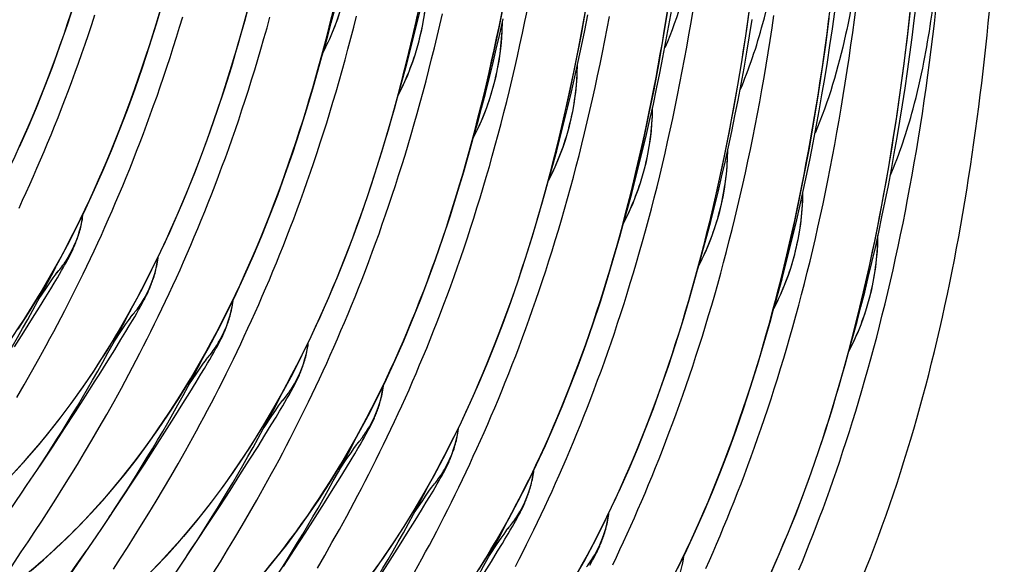
# Model space of a CAD drawing. Units: millimetres. Extents: x 0 to 297, y 0 to 210.
# Drawn here: x 232 to 244, y 86 to 92 of the extents above; entities that cross this region are included whole.
import ezdxf

# ---------------------------------------------------------------- set-up
doc = ezdxf.new("R2010")
doc.units = ezdxf.units.MM
doc.header["$LTSCALE"] = 16.335
doc.layers.get('0').update_dxf_attribs({"linetype": 'CONTINUOUS'})

msp = doc.modelspace()

# ---------------------------------------------------------------- linework, layer by layer
at = {"color": 7, "linetype": 'Continuous'}
for p, q in [((232.874, 88.936), (232.887, 88.959)), ((232.887, 88.959), (232.899, 88.981)), ((232.899, 88.981), (232.911, 89.002)), ((232.911, 89.002), (232.922, 89.023)), ((232.769, 88.828), (232.781, 88.845)), ((232.781, 88.845), (232.79, 88.858)), ((232.791, 88.792), (232.816, 88.835)), ((232.799, 88.869), (232.8, 88.871)), ((232.801, 88.872), (232.801, 88.873)), ((232.816, 88.835), (232.839, 88.875)), ((232.839, 88.875), (232.861, 88.913)), ((232.861, 88.913), (232.874, 88.936)), ((232.665, 88.676), (232.712, 88.745)), ((232.712, 88.745), (232.744, 88.791)), ((232.714, 88.665), (232.754, 88.731)), ((232.754, 88.731), (232.791, 88.792)), ((232.576, 88.544), (232.665, 88.676)), ((232.659, 88.574), (232.714, 88.665)), ((232.586, 88.456), (232.659, 88.574)), ((233.76, 88.492), (233.772, 88.514)), ((233.772, 88.514), (233.783, 88.535)), ((232.507, 88.329), (232.586, 88.456)), ((233.661, 88.382), (233.662, 88.384)), ((233.677, 88.346), (233.701, 88.387)), ((233.701, 88.387), (233.722, 88.424)), ((233.722, 88.424), (233.735, 88.448)), ((233.735, 88.448), (233.748, 88.47)), ((233.748, 88.47), (233.76, 88.492)), ((232.408, 88.17), (232.507, 88.329)), ((233.573, 88.256), (233.605, 88.302)), ((233.605, 88.302), (233.626, 88.332)), ((233.615, 88.242), (233.652, 88.304)), ((233.626, 88.332), (233.638, 88.351)), ((233.638, 88.351), (233.649, 88.365)), ((233.652, 88.304), (233.677, 88.346)), ((233.658, 88.378), (233.66, 88.381)), ((232.301, 88.002), (232.408, 88.17)), ((233.437, 88.055), (233.527, 88.188)), ((233.52, 88.085), (233.575, 88.176)), ((233.527, 88.188), (233.573, 88.256)), ((233.575, 88.176), (233.615, 88.242)), ((233.448, 87.967), (233.52, 88.085)), ((234.633, 88.025), (234.644, 88.046)), ((232.579, 87.864), (232.664, 88.018)), ((233.368, 87.84), (233.448, 87.967)), ((234.562, 87.898), (234.583, 87.935)), ((234.583, 87.935), (234.597, 87.959)), ((234.597, 87.959), (234.609, 87.982)), ((234.609, 87.982), (234.621, 88.003)), ((234.621, 88.003), (234.633, 88.025)), ((232.494, 87.714), (232.579, 87.864)), ((233.269, 87.682), (233.368, 87.84)), ((234.466, 87.813), (234.487, 87.843)), ((234.487, 87.843), (234.5, 87.862)), ((234.5, 87.862), (234.51, 87.876)), ((234.513, 87.815), (234.538, 87.858)), ((234.52, 87.89), (234.521, 87.892)), ((234.523, 87.894), (234.523, 87.895)), ((234.538, 87.858), (234.562, 87.898)), ((232.41, 87.566), (232.494, 87.714)), ((234.388, 87.699), (234.434, 87.767)), ((234.434, 87.767), (234.466, 87.813)), ((234.437, 87.687), (234.477, 87.754)), ((234.477, 87.754), (234.513, 87.815)), ((233.114, 87.438), (233.224, 87.611)), ((233.224, 87.611), (233.269, 87.682)), ((234.299, 87.566), (234.388, 87.699)), ((234.309, 87.478), (234.382, 87.597)), ((234.382, 87.597), (234.437, 87.687)), ((232.326, 87.422), (232.41, 87.566)), ((233.44, 87.376), (233.525, 87.53)), ((235.458, 87.47), (235.471, 87.493)), ((235.471, 87.493), (235.483, 87.515)), ((235.483, 87.515), (235.494, 87.536)), ((235.494, 87.536), (235.505, 87.557)), ((232.997, 87.256), (233.114, 87.438)), ((233.356, 87.225), (233.44, 87.376)), ((234.23, 87.351), (234.309, 87.478)), ((235.348, 87.355), (235.361, 87.373)), ((235.361, 87.373), (235.371, 87.387)), ((235.374, 87.326), (235.4, 87.369)), ((235.381, 87.401), (235.382, 87.403)), ((235.384, 87.405), (235.385, 87.406)), ((235.4, 87.369), (235.423, 87.409)), ((235.423, 87.409), (235.444, 87.446)), ((235.444, 87.446), (235.458, 87.47)), ((232.873, 87.065), (232.997, 87.256)), ((234.13, 87.193), (234.23, 87.351)), ((235.249, 87.21), (235.295, 87.278)), ((235.295, 87.278), (235.327, 87.325)), ((235.298, 87.198), (235.338, 87.265)), ((235.327, 87.325), (235.348, 87.355)), ((235.338, 87.265), (235.374, 87.326)), ((233.271, 87.078), (233.356, 87.225)), ((234.023, 87.024), (234.13, 87.193)), ((235.16, 87.077), (235.249, 87.21)), ((235.243, 87.108), (235.298, 87.198)), ((232.742, 86.866), (232.873, 87.065)), ((233.187, 86.933), (233.271, 87.078)), ((235.17, 86.99), (235.243, 87.108)), ((236.344, 87.026), (236.355, 87.047)), ((236.355, 87.047), (236.367, 87.068)), ((233.103, 86.792), (233.187, 86.933)), ((233.909, 86.846), (234.023, 87.024)), ((235.091, 86.862), (235.17, 86.99)), ((236.245, 86.916), (236.246, 86.917)), ((236.261, 86.88), (236.284, 86.92)), ((236.284, 86.92), (236.306, 86.958)), ((236.306, 86.958), (236.319, 86.981)), ((236.319, 86.981), (236.332, 87.004)), ((236.332, 87.004), (236.344, 87.026)), ((232.604, 86.659), (232.742, 86.866)), ((233.788, 86.659), (233.909, 86.846)), ((234.175, 86.662), (234.259, 86.811)), ((234.991, 86.704), (235.091, 86.862)), ((236.157, 86.789), (236.188, 86.836)), ((236.188, 86.836), (236.209, 86.866)), ((236.199, 86.776), (236.236, 86.837)), ((236.209, 86.866), (236.222, 86.884)), ((236.222, 86.884), (236.232, 86.899)), ((236.236, 86.837), (236.261, 86.88)), ((236.242, 86.912), (236.244, 86.914)), ((233.02, 86.654), (233.103, 86.792)), ((234.884, 86.535), (234.991, 86.704)), ((236.021, 86.589), (236.11, 86.721)), ((236.104, 86.619), (236.159, 86.709)), ((236.11, 86.721), (236.157, 86.789)), ((236.159, 86.709), (236.199, 86.776)), ((232.937, 86.519), (233.02, 86.654)), ((233.66, 86.464), (233.788, 86.659)), ((234.09, 86.516), (234.175, 86.662)), ((236.031, 86.501), (236.104, 86.619)), ((237.217, 86.558), (237.228, 86.579)), ((232.855, 86.387), (232.937, 86.519)), ((233.525, 86.26), (233.66, 86.464)), ((234.006, 86.374), (234.09, 86.516)), ((234.77, 86.358), (234.884, 86.535)), ((235.163, 86.398), (235.247, 86.552)), ((235.952, 86.374), (236.031, 86.501)), ((237.145, 86.431), (237.167, 86.469)), ((237.167, 86.469), (237.18, 86.493)), ((237.18, 86.493), (237.193, 86.515)), ((237.193, 86.515), (237.205, 86.537)), ((237.205, 86.537), (237.217, 86.558)), ((232.773, 86.257), (232.855, 86.387)), ((233.923, 86.234), (234.006, 86.374)), ((234.649, 86.171), (234.77, 86.358)), ((235.078, 86.247), (235.163, 86.398)), ((235.852, 86.215), (235.952, 86.374)), ((237.05, 86.347), (237.07, 86.377)), ((237.07, 86.377), (237.083, 86.395)), ((237.083, 86.395), (237.094, 86.41)), ((237.097, 86.349), (237.122, 86.391)), ((237.103, 86.423), (237.105, 86.426)), ((237.106, 86.427), (237.107, 86.429)), ((237.122, 86.391), (237.145, 86.431)), ((231.595, 85.18), (232.381, 86.327)), ((232.692, 86.131), (232.773, 86.257)), ((234.994, 86.1), (235.078, 86.247)), ((236.971, 86.232), (237.018, 86.301)), ((237.018, 86.301), (237.05, 86.347)), ((237.02, 86.221), (237.06, 86.287)), ((237.06, 86.287), (237.097, 86.349)), ((232.612, 86.007), (232.692, 86.131)), ((233.84, 86.098), (233.923, 86.234)), ((234.521, 85.975), (234.649, 86.171)), ((235.745, 86.047), (235.852, 86.215)), ((236.882, 86.1), (236.971, 86.232)), ((236.892, 86.012), (236.965, 86.13)), ((236.965, 86.13), (237.02, 86.221)), ((233.386, 86.053), (233.404, 86.079)), ((233.757, 85.964), (233.84, 86.098)), ((234.909, 85.956), (234.994, 86.1)), ((235.631, 85.869), (235.745, 86.047)), ((236.024, 85.909), (236.109, 86.063)), ((236.813, 85.885), (236.892, 86.012)), ((238.041, 86.004), (238.054, 86.026)), ((238.054, 86.026), (238.066, 86.048)), ((238.066, 86.048), (238.078, 86.07)), ((238.078, 86.07), (238.089, 86.091)), ((232.533, 85.886), (232.612, 86.007)), ((233.675, 85.833), (233.757, 85.964)), ((234.386, 85.771), (234.521, 85.975)), ((234.826, 85.815), (234.909, 85.956)), ((235.939, 85.759), (236.024, 85.909)), ((237.932, 85.888), (237.944, 85.907)), ((237.944, 85.907), (237.955, 85.921)), ((237.958, 85.86), (237.983, 85.903)), ((237.964, 85.935), (237.966, 85.937)), ((237.967, 85.939), (237.968, 85.94)), ((237.983, 85.903), (238.007, 85.943)), ((238.007, 85.943), (238.028, 85.98)), ((238.028, 85.98), (238.041, 86.004)), ((232.455, 85.768), (232.533, 85.886)), ((232.456, 84.692), (233.242, 85.838)), ((233.594, 85.705), (233.675, 85.833)), ((234.742, 85.677), (234.826, 85.815)), ((235.51, 85.682), (235.631, 85.869)), ((236.714, 85.726), (236.813, 85.885)), ((237.833, 85.744), (237.879, 85.812)), ((237.879, 85.812), (237.911, 85.858)), ((237.892, 85.749), (237.921, 85.798)), ((237.911, 85.858), (237.932, 85.888)), ((237.921, 85.798), (237.958, 85.86)), ((232.377, 85.652), (232.455, 85.768)), ((233.513, 85.58), (233.594, 85.705)), ((234.66, 85.541), (234.742, 85.677)), ((235.382, 85.486), (235.51, 85.682)), ((235.855, 85.611), (235.939, 85.759)), ((236.607, 85.558), (236.714, 85.726)), ((237.743, 85.611), (237.833, 85.744)), ((237.838, 85.66), (237.892, 85.749)), ((232.263, 85.483), (232.377, 85.652)), ((233.015, 85.511), (233.128, 85.673)), ((233.434, 85.457), (233.513, 85.58)), ((234.248, 85.564), (234.265, 85.59)), ((235.771, 85.467), (235.855, 85.611)), ((236.885, 85.42), (236.97, 85.574)), ((237.766, 85.544), (237.838, 85.66)), ((238.939, 85.581), (238.95, 85.602)), ((232.903, 85.354), (233.015, 85.511)), ((234.577, 85.409), (234.66, 85.541)), ((236.492, 85.38), (236.607, 85.558)), ((237.688, 85.418), (237.766, 85.544)), ((238.896, 85.503), (238.909, 85.526)), ((238.909, 85.526), (238.921, 85.549))]:
    msp.add_line(p, q, dxfattribs=at)
for points in [[(235.836, 91.372), (235.847, 91.392), (235.881, 91.46), (235.914, 91.531), (235.946, 91.604), (235.976, 91.679), (236.004, 91.756), (236.03, 91.834), (236.055, 91.914), (236.078, 91.997), (236.098, 92.08), (236.116, 92.165), (236.131, 92.251), (236.144, 92.337), (236.155, 92.425), (236.162, 92.514), (236.167, 92.603), (236.17, 92.693), (236.17, 92.697)], [(236.697, 90.883), (236.708, 90.903), (236.742, 90.972), (236.775, 91.042), (236.807, 91.115), (236.837, 91.19), (236.865, 91.267), (236.892, 91.345), (236.916, 91.426), (236.939, 91.508), (236.959, 91.591), (236.977, 91.676), (236.992, 91.762), (237.006, 91.849), (237.016, 91.936), (237.024, 92.025), (237.029, 92.114), (237.031, 92.204), (237.031, 92.209)], [(232.318, 86.585), (232.45, 86.731), (232.581, 86.882), (232.709, 87.039), (232.836, 87.201), (232.961, 87.368), (233.083, 87.54), (233.203, 87.717), (233.321, 87.9), (233.437, 88.087), (233.55, 88.28), (233.661, 88.477), (233.769, 88.679), (233.875, 88.886), (233.978, 89.098), (234.079, 89.315), (234.177, 89.537), (234.272, 89.763), (234.365, 89.993), (234.455, 90.229), (234.543, 90.469), (234.628, 90.713), (234.71, 90.961), (234.789, 91.214), (234.865, 91.472), (234.939, 91.733), (235.01, 91.999)], [(236.405, 85.413), (236.528, 85.585), (236.648, 85.762), (236.766, 85.945), (236.882, 86.132), (236.995, 86.324), (237.106, 86.522), (237.214, 86.724), (237.32, 86.931), (237.423, 87.143), (237.524, 87.36), (237.622, 87.581), (237.717, 87.808), (237.81, 88.038), (237.9, 88.274), (237.988, 88.513), (238.072, 88.758), (238.154, 89.006), (238.234, 89.259), (238.31, 89.517), (238.384, 89.778), (238.455, 90.044), (238.524, 90.314), (238.589, 90.588), (238.652, 90.866), (238.712, 91.148), (238.77, 91.434), (238.824, 91.724), (238.876, 92.017)], [(232.342, 88.206), (232.46, 88.389), (232.576, 88.576), (232.689, 88.768), (232.8, 88.966), (232.908, 89.168), (233.014, 89.375), (233.117, 89.587), (233.218, 89.804), (233.316, 90.025), (233.411, 90.251), (233.504, 90.482), (233.594, 90.718), (233.682, 90.957), (233.766, 91.202), (233.848, 91.45), (233.928, 91.703), (234.004, 91.96)], [(232.356, 90.293), (232.455, 90.514), (232.55, 90.74), (232.643, 90.971), (232.733, 91.206), (232.82, 91.446), (232.905, 91.69), (232.987, 91.939)], [(235.164, 85.416), (235.293, 85.573), (235.42, 85.735), (235.544, 85.902), (235.667, 86.074), (235.787, 86.251), (235.905, 86.433), (236.02, 86.621), (236.134, 86.813), (236.244, 87.011), (236.353, 87.213), (236.459, 87.42), (236.562, 87.632), (236.662, 87.849), (236.761, 88.07), (236.856, 88.296), (236.949, 88.527), (237.039, 88.762), (237.126, 89.002), (237.211, 89.246), (237.293, 89.495), (237.372, 89.748), (237.449, 90.005), (237.523, 90.267), (237.594, 90.533), (237.662, 90.802), (237.728, 91.076), (237.791, 91.354), (237.851, 91.636), (237.908, 91.922)], [(236.673, 90.799), (236.702, 90.9), (236.748, 91.062), (236.792, 91.226), (236.836, 91.392), (236.878, 91.559), (236.92, 91.729), (236.961, 91.9)], [(238.717, 85.347), (238.828, 85.544), (238.936, 85.747), (239.042, 85.954), (239.145, 86.166), (239.246, 86.382), (239.344, 86.604), (239.44, 86.83), (239.532, 87.061), (239.623, 87.296), (239.71, 87.536), (239.795, 87.78), (239.877, 88.029), (239.956, 88.282), (240.033, 88.539), (240.106, 88.8), (240.178, 89.066), (240.246, 89.336), (240.312, 89.61), (240.374, 89.888), (240.435, 90.17), (240.492, 90.456), (240.547, 90.746), (240.598, 91.04), (240.648, 91.338), (240.694, 91.639), (240.738, 91.945)], [(240.226, 85.463), (240.267, 85.556), (240.307, 85.649), (240.348, 85.743), (240.389, 85.839), (240.429, 85.935), (240.469, 86.033), (240.509, 86.131), (240.549, 86.231), (240.589, 86.332), (240.628, 86.434), (240.668, 86.537), (240.707, 86.641), (240.745, 86.747), (240.784, 86.853), (240.822, 86.962), (240.86, 87.071), (240.898, 87.182), (240.935, 87.293), (240.973, 87.407), (241.009, 87.521), (241.046, 87.637), (241.082, 87.753), (241.118, 87.871), (241.153, 87.99), (241.188, 88.111), (241.222, 88.232), (241.256, 88.355), (241.29, 88.479), (241.323, 88.603), (241.355, 88.729), (241.387, 88.856), (241.419, 88.984), (241.45, 89.113), (241.48, 89.243), (241.51, 89.374), (241.539, 89.506), (241.568, 89.639), (241.596, 89.772), (241.624, 89.907), (241.651, 90.043), (241.677, 90.18), (241.703, 90.318), (241.728, 90.457), (241.753, 90.597), (241.777, 90.737), (241.8, 90.879), (241.823, 91.021), (241.845, 91.165), (241.867, 91.309), (241.888, 91.455), (241.908, 91.601), (241.928, 91.748), (241.947, 91.896)], [(240.968, 85.405), (241.067, 85.626), (241.162, 85.852), (241.255, 86.083), (241.345, 86.318), (241.432, 86.558), (241.517, 86.803), (241.599, 87.051), (241.678, 87.304), (241.755, 87.561), (241.829, 87.823), (241.9, 88.089), (241.968, 88.359), (242.034, 88.632), (242.097, 88.91), (242.157, 89.193), (242.214, 89.478), (242.269, 89.768), (242.321, 90.062), (242.37, 90.36), (242.417, 90.662), (242.46, 90.968), (242.501, 91.278), (242.54, 91.592), (242.575, 91.911)], [(241.841, 87.867), (241.869, 87.967), (241.915, 88.129), (241.959, 88.293), (242.003, 88.459), (242.046, 88.627), (242.087, 88.796), (242.128, 88.968), (242.168, 89.141), (242.207, 89.315), (242.244, 89.492), (242.281, 89.67), (242.317, 89.85), (242.352, 90.031), (242.385, 90.215), (242.418, 90.4), (242.449, 90.586), (242.479, 90.774), (242.509, 90.964), (242.537, 91.156), (242.564, 91.349), (242.59, 91.543), (242.614, 91.739), (242.638, 91.937)], [(232.351, 89.591), (232.392, 89.681), (232.433, 89.771), (232.475, 89.862), (232.516, 89.955), (232.557, 90.048), (232.597, 90.142), (232.638, 90.238), (232.678, 90.334), (232.719, 90.431), (232.759, 90.53), (232.798, 90.63), (232.838, 90.73), (232.878, 90.832), (232.917, 90.936), (232.956, 91.04), (232.995, 91.146), (233.033, 91.252), (233.071, 91.36), (233.109, 91.47), (233.147, 91.58), (233.185, 91.692), (233.222, 91.805)], [(232.49, 85.441), (232.631, 85.562), (232.77, 85.688), (232.908, 85.819), (233.044, 85.955), (233.179, 86.096), (233.311, 86.242), (233.442, 86.394), (233.571, 86.55), (233.697, 86.712), (233.822, 86.879), (233.944, 87.051), (234.065, 87.229), (234.182, 87.411), (234.298, 87.598), (234.411, 87.791), (234.522, 87.988), (234.63, 88.19), (234.736, 88.398), (234.839, 88.61), (234.94, 88.826), (235.038, 89.048), (235.134, 89.274), (235.226, 89.505), (235.317, 89.74), (235.404, 89.98), (235.489, 90.224), (235.571, 90.473), (235.65, 90.726), (235.727, 90.983), (235.8, 91.244), (235.872, 91.51), (235.94, 91.78)], [(232.664, 88.018), (232.706, 88.097), (232.749, 88.176), (232.791, 88.256), (232.833, 88.336), (232.876, 88.418), (232.918, 88.501), (232.96, 88.584), (233.003, 88.668), (233.045, 88.753), (233.087, 88.839), (233.129, 88.926), (233.17, 89.014), (233.212, 89.102), (233.253, 89.192), (233.295, 89.282), (233.336, 89.374), (233.377, 89.466), (233.418, 89.559), (233.459, 89.654), (233.499, 89.749), (233.54, 89.845), (233.58, 89.943), (233.62, 90.041), (233.66, 90.141), (233.699, 90.242), (233.739, 90.344), (233.778, 90.447), (233.817, 90.551), (233.856, 90.657), (233.894, 90.764), (233.933, 90.872), (233.971, 90.981), (234.008, 91.092), (234.046, 91.204), (234.083, 91.317), (234.12, 91.431), (234.156, 91.547), (234.192, 91.664), (234.228, 91.782)], [(233.525, 87.53), (233.567, 87.608), (233.61, 87.687), (233.652, 87.767), (233.695, 87.848), (233.737, 87.929), (233.779, 88.012), (233.822, 88.095), (233.864, 88.179), (233.906, 88.264), (233.948, 88.35), (233.99, 88.437), (234.031, 88.525), (234.073, 88.613), (234.115, 88.703), (234.156, 88.793), (234.197, 88.885), (234.238, 88.977), (234.279, 89.07), (234.32, 89.165), (234.36, 89.26), (234.401, 89.356), (234.441, 89.454), (234.481, 89.552), (234.521, 89.652), (234.56, 89.753), (234.6, 89.855), (234.639, 89.958), (234.678, 90.062), (234.717, 90.168), (234.755, 90.275), (234.794, 90.383), (234.832, 90.492), (234.87, 90.603), (234.907, 90.715), (234.944, 90.828), (234.981, 90.942), (235.017, 91.058), (235.053, 91.175), (235.089, 91.293), (235.124, 91.412), (235.159, 91.532), (235.194, 91.654), (235.228, 91.776)], [(233.906, 85.466), (234.04, 85.607), (234.173, 85.753), (234.303, 85.905), (234.432, 86.062), (234.559, 86.223), (234.683, 86.39), (234.805, 86.563), (234.926, 86.74), (235.044, 86.922), (235.159, 87.11), (235.272, 87.302), (235.383, 87.499), (235.492, 87.702), (235.597, 87.909), (235.701, 88.121), (235.801, 88.337), (235.899, 88.559), (235.995, 88.785), (236.088, 89.016), (236.178, 89.251), (236.265, 89.491), (236.35, 89.735), (236.432, 89.984), (236.511, 90.237), (236.588, 90.494), (236.662, 90.756), (236.733, 91.021), (236.801, 91.291), (236.867, 91.565), (236.93, 91.843)], [(234.386, 87.041), (234.429, 87.119), (234.471, 87.198), (234.513, 87.278), (234.556, 87.359), (234.598, 87.441), (234.641, 87.523), (234.683, 87.606), (234.725, 87.691), (234.767, 87.776), (234.809, 87.862), (234.851, 87.949), (234.893, 88.036), (234.934, 88.125), (234.976, 88.214), (235.017, 88.305), (235.058, 88.396), (235.099, 88.488), (235.14, 88.582), (235.181, 88.676), (235.222, 88.771), (235.262, 88.868), (235.302, 88.965), (235.342, 89.064), (235.382, 89.163), (235.422, 89.264), (235.461, 89.366), (235.5, 89.469), (235.539, 89.574), (235.578, 89.679), (235.617, 89.786), (235.655, 89.894), (235.693, 90.004), (235.731, 90.114), (235.768, 90.226), (235.805, 90.339), (235.842, 90.454), (235.879, 90.569), (235.915, 90.686), (235.95, 90.804), (235.986, 90.923), (236.021, 91.044), (236.055, 91.165), (236.089, 91.288), (236.122, 91.411), (236.155, 91.536), (236.188, 91.662), (236.22, 91.789)], [(235.247, 86.552), (235.29, 86.63), (235.332, 86.709), (235.375, 86.789), (235.417, 86.87), (235.459, 86.952), (235.502, 87.034), (235.544, 87.118), (235.586, 87.202), (235.628, 87.287), (235.67, 87.373), (235.712, 87.46), (235.754, 87.547), (235.795, 87.636), (235.837, 87.725), (235.878, 87.816), (235.919, 87.907), (235.961, 87.999), (236.001, 88.093), (236.042, 88.187), (236.083, 88.282), (236.123, 88.379), (236.163, 88.476), (236.203, 88.575), (236.243, 88.675), (236.283, 88.775), (236.322, 88.877), (236.362, 88.981), (236.401, 89.085), (236.439, 89.19), (236.478, 89.297), (236.516, 89.405), (236.554, 89.515), (236.592, 89.625), (236.629, 89.737), (236.667, 89.85), (236.703, 89.965), (236.74, 90.08), (236.776, 90.197), (236.812, 90.315), (236.847, 90.434), (236.882, 90.555), (236.916, 90.676), (236.95, 90.799), (236.984, 90.922), (237.017, 91.047), (237.049, 91.173), (237.081, 91.3), (237.113, 91.428), (237.144, 91.557), (237.174, 91.687), (237.204, 91.817)], [(235.812, 91.288), (235.841, 91.388), (235.886, 91.55), (235.931, 91.714), (235.974, 91.88)], [(236.109, 86.063), (236.151, 86.142), (236.193, 86.221), (236.236, 86.301), (236.278, 86.381), (236.321, 86.463), (236.363, 86.545), (236.405, 86.629), (236.447, 86.713), (236.489, 86.798), (236.531, 86.884), (236.573, 86.971), (236.615, 87.059), (236.657, 87.147), (236.698, 87.237), (236.74, 87.327), (236.781, 87.418), (236.822, 87.511), (236.863, 87.604), (236.903, 87.698), (236.944, 87.794), (236.984, 87.89), (237.025, 87.988), (237.065, 88.086), (237.104, 88.186), (237.144, 88.287), (237.184, 88.389), (237.223, 88.492), (237.262, 88.596), (237.301, 88.702), (237.339, 88.809), (237.377, 88.917), (237.415, 89.026), (237.453, 89.137), (237.491, 89.249), (237.528, 89.362), (237.565, 89.476), (237.601, 89.592), (237.637, 89.708), (237.673, 89.826), (237.708, 89.946), (237.743, 90.066), (237.777, 90.187), (237.811, 90.31), (237.845, 90.434), (237.878, 90.558), (237.91, 90.684), (237.942, 90.811), (237.974, 90.939), (238.005, 91.068), (238.035, 91.198), (238.065, 91.329), (238.094, 91.461), (238.123, 91.594), (238.151, 91.728), (238.179, 91.863)], [(236.97, 85.574), (237.012, 85.653), (237.055, 85.732), (237.097, 85.812), (237.139, 85.892), (237.182, 85.974), (237.224, 86.057), (237.266, 86.14), (237.308, 86.224), (237.351, 86.309), (237.393, 86.395), (237.434, 86.482), (237.476, 86.57), (237.518, 86.658), (237.559, 86.748), (237.601, 86.838), (237.642, 86.93), (237.683, 87.022), (237.724, 87.115), (237.765, 87.21), (237.805, 87.305), (237.846, 87.401), (237.886, 87.499), (237.926, 87.597), (237.966, 87.697), (238.005, 87.798), (238.045, 87.9), (238.084, 88.003), (238.123, 88.107), (238.162, 88.213), (238.2, 88.32), (238.239, 88.428), (238.277, 88.537), (238.314, 88.648), (238.352, 88.76), (238.389, 88.873), (238.426, 88.987), (238.462, 89.103), (238.498, 89.22), (238.534, 89.338), (238.569, 89.457), (238.604, 89.577), (238.639, 89.699), (238.672, 89.821), (238.706, 89.945), (238.739, 90.07), (238.772, 90.195), (238.804, 90.322), (238.835, 90.45), (238.866, 90.579), (238.896, 90.709), (238.926, 90.84), (238.956, 90.972), (238.984, 91.105), (239.012, 91.239), (239.04, 91.374), (239.067, 91.51), (239.094, 91.646), (239.119, 91.784)], [(237.627, 85.456), (237.743, 85.643), (237.856, 85.836), (237.967, 86.033), (238.075, 86.235), (238.181, 86.442), (238.284, 86.654), (238.385, 86.871), (238.483, 87.093), (238.578, 87.319), (238.671, 87.55), (238.761, 87.785), (238.849, 88.025), (238.934, 88.269), (239.016, 88.518), (239.095, 88.771), (239.171, 89.028), (239.245, 89.289), (239.316, 89.555), (239.385, 89.825), (239.45, 90.099), (239.513, 90.377), (239.573, 90.659), (239.631, 90.945), (239.685, 91.235), (239.737, 91.529), (239.786, 91.826)], [(238.043, 85.485), (238.085, 85.568), (238.128, 85.651), (238.17, 85.736), (238.212, 85.821), (238.254, 85.907), (238.296, 85.993), (238.337, 86.081), (238.379, 86.17), (238.421, 86.259), (238.462, 86.35), (238.503, 86.441), (238.544, 86.533), (238.585, 86.627), (238.626, 86.721), (238.666, 86.816), (238.707, 86.913), (238.747, 87.01), (238.787, 87.109), (238.827, 87.208), (238.867, 87.309), (238.906, 87.411), (238.945, 87.514), (238.984, 87.619), (239.023, 87.724), (239.062, 87.831), (239.1, 87.939), (239.138, 88.048), (239.176, 88.159), (239.213, 88.271), (239.25, 88.384), (239.287, 88.498), (239.323, 88.614), (239.359, 88.731), (239.395, 88.849), (239.43, 88.968), (239.465, 89.088), (239.5, 89.21), (239.534, 89.332), (239.567, 89.456), (239.6, 89.581), (239.633, 89.707), (239.665, 89.834), (239.696, 89.961), (239.727, 90.09), (239.758, 90.22), (239.787, 90.351), (239.817, 90.483), (239.846, 90.616), (239.874, 90.75), (239.901, 90.885), (239.928, 91.021), (239.955, 91.158), (239.981, 91.296), (240.006, 91.434), (240.031, 91.574), (240.055, 91.715), (240.078, 91.856)], [(238.396, 89.822), (238.425, 89.922), (238.47, 90.084), (238.515, 90.248), (238.558, 90.414), (238.601, 90.582), (238.643, 90.751), (238.683, 90.923), (238.723, 91.096), (238.762, 91.27), (238.8, 91.447), (238.836, 91.625), (238.872, 91.805)], [(239.157, 85.505), (239.199, 85.592), (239.24, 85.681), (239.282, 85.77), (239.323, 85.861), (239.364, 85.952), (239.405, 86.044), (239.446, 86.138), (239.487, 86.232), (239.528, 86.327), (239.568, 86.424), (239.608, 86.521), (239.648, 86.62), (239.688, 86.719), (239.728, 86.82), (239.767, 86.922), (239.806, 87.025), (239.845, 87.13), (239.884, 87.235), (239.923, 87.342), (239.961, 87.45), (239.999, 87.56), (240.037, 87.67), (240.074, 87.782), (240.111, 87.895), (240.148, 88.01), (240.185, 88.125), (240.221, 88.242), (240.256, 88.36), (240.292, 88.479), (240.327, 88.599), (240.361, 88.721), (240.395, 88.844), (240.428, 88.967), (240.461, 89.092), (240.494, 89.218), (240.526, 89.345), (240.557, 89.473), (240.588, 89.601), (240.619, 89.731), (240.649, 89.862), (240.678, 89.994), (240.707, 90.127), (240.735, 90.261), (240.762, 90.396), (240.79, 90.532), (240.816, 90.669), (240.842, 90.807), (240.867, 90.945), (240.892, 91.085), (240.916, 91.226), (240.939, 91.368), (240.962, 91.51), (240.984, 91.654), (241.006, 91.798)], [(239.257, 89.333), (239.286, 89.433), (239.331, 89.595), (239.376, 89.759), (239.419, 89.925), (239.462, 90.093), (239.504, 90.262), (239.544, 90.434), (239.584, 90.607), (239.623, 90.781), (239.661, 90.958), (239.698, 91.136), (239.733, 91.316), (239.768, 91.498), (239.801, 91.681), (239.834, 91.866)], [(240.979, 88.355), (241.008, 88.455), (241.054, 88.618), (241.098, 88.782), (241.142, 88.948), (241.184, 89.115), (241.226, 89.285), (241.267, 89.456), (241.307, 89.629), (241.345, 89.804), (241.383, 89.98), (241.42, 90.159), (241.456, 90.338), (241.49, 90.52), (241.524, 90.703), (241.556, 90.888), (241.588, 91.075), (241.618, 91.263), (241.647, 91.453), (241.675, 91.644), (241.703, 91.837)], [(241.29, 85.446), (241.331, 85.544), (241.371, 85.642), (241.41, 85.742), (241.45, 85.843), (241.49, 85.945), (241.529, 86.048), (241.568, 86.152), (241.607, 86.258), (241.645, 86.365), (241.683, 86.473), (241.721, 86.582), (241.759, 86.693), (241.797, 86.805), (241.834, 86.918), (241.871, 87.032), (241.907, 87.148), (241.943, 87.264), (241.979, 87.382), (242.014, 87.502), (242.049, 87.622), (242.083, 87.743), (242.117, 87.866), (242.151, 87.99), (242.184, 88.114), (242.216, 88.24), (242.248, 88.367), (242.28, 88.495), (242.311, 88.624), (242.341, 88.754), (242.371, 88.885), (242.4, 89.017), (242.429, 89.15), (242.457, 89.284), (242.485, 89.419), (242.512, 89.554), (242.538, 89.691), (242.564, 89.829), (242.589, 89.968), (242.614, 90.108), (242.638, 90.248), (242.662, 90.39), (242.684, 90.533), (242.707, 90.676), (242.728, 90.821), (242.749, 90.966), (242.77, 91.112), (242.789, 91.259), (242.808, 91.407), (242.827, 91.557), (242.845, 91.706), (242.862, 91.857)], [(237.535, 90.311), (237.563, 90.41), (237.609, 90.573), (237.653, 90.737), (237.697, 90.903), (237.74, 91.07), (237.781, 91.24), (237.822, 91.411), (237.862, 91.584), (237.901, 91.759)], [(237.559, 90.394), (237.569, 90.414), (237.604, 90.483), (237.636, 90.554), (237.668, 90.626), (237.698, 90.701), (237.726, 90.778), (237.753, 90.857), (237.777, 90.937), (237.8, 91.019), (237.82, 91.102), (237.838, 91.187), (237.854, 91.273), (237.867, 91.36), (237.877, 91.448), (237.885, 91.536), (237.89, 91.625), (237.892, 91.715), (237.892, 91.72)], [(239.903, 85.465), (240.007, 85.677), (240.107, 85.894), (240.205, 86.115), (240.301, 86.341), (240.394, 86.572), (240.484, 86.807), (240.571, 87.047), (240.656, 87.291), (240.738, 87.54), (240.817, 87.793), (240.894, 88.05), (240.968, 88.312), (241.039, 88.577), (241.107, 88.847), (241.173, 89.121), (241.236, 89.399), (241.296, 89.681), (241.353, 89.967), (241.408, 90.257), (241.46, 90.551), (241.509, 90.849), (241.555, 91.151), (241.599, 91.457), (241.64, 91.767)], [(240.118, 88.844), (240.147, 88.944), (240.192, 89.107), (240.237, 89.271), (240.281, 89.437), (240.323, 89.604), (240.365, 89.774), (240.406, 89.945), (240.445, 90.118), (240.484, 90.293), (240.522, 90.469), (240.559, 90.648), (240.594, 90.827), (240.629, 91.009), (240.663, 91.192), (240.695, 91.377), (240.727, 91.564), (240.757, 91.752)], [(238.42, 89.905), (238.431, 89.925), (238.465, 89.994), (238.498, 90.065), (238.529, 90.137), (238.559, 90.212), (238.588, 90.289), (238.614, 90.368), (238.639, 90.448), (238.661, 90.53), (238.681, 90.614), (238.699, 90.698), (238.715, 90.784), (238.728, 90.871), (238.738, 90.959), (238.746, 91.047), (238.751, 91.137), (238.753, 91.226), (238.753, 91.231)], [(239.281, 89.416), (239.292, 89.437), (239.326, 89.505), (239.359, 89.576), (239.39, 89.649), (239.42, 89.724), (239.449, 89.8), (239.475, 89.879), (239.5, 89.959), (239.522, 90.041), (239.543, 90.125), (239.561, 90.209), (239.576, 90.295), (239.589, 90.382), (239.6, 90.47), (239.607, 90.559), (239.612, 90.648), (239.614, 90.737), (239.614, 90.742)], [(240.142, 88.928), (240.153, 88.948), (240.187, 89.016), (240.22, 89.087), (240.252, 89.16), (240.282, 89.235), (240.31, 89.312), (240.336, 89.39), (240.361, 89.471), (240.384, 89.553), (240.404, 89.636), (240.422, 89.721), (240.437, 89.807), (240.45, 89.894), (240.461, 89.981), (240.468, 90.07), (240.473, 90.159), (240.476, 90.249), (240.476, 90.254)], [(241.003, 88.439), (241.014, 88.459), (241.048, 88.528), (241.081, 88.598), (241.113, 88.671), (241.143, 88.746), (241.171, 88.823), (241.198, 88.901), (241.222, 88.982), (241.245, 89.064), (241.265, 89.147), (241.283, 89.232), (241.298, 89.318), (241.312, 89.405), (241.322, 89.493), (241.33, 89.581), (241.335, 89.67), (241.337, 89.76), (241.337, 89.765)], [(232.922, 89.023), (232.927, 89.034), (232.933, 89.044), (232.938, 89.055), (232.944, 89.066), (232.949, 89.077), (232.955, 89.088), (232.96, 89.099), (232.965, 89.11), (232.971, 89.122), (232.976, 89.134), (232.981, 89.146), (232.987, 89.158), (232.992, 89.17), (232.997, 89.184), (233.003, 89.197), (233.008, 89.212), (233.014, 89.227), (233.02, 89.243), (233.026, 89.26), (233.032, 89.277), (233.037, 89.295), (233.043, 89.314), (233.049, 89.334), (233.054, 89.354), (233.059, 89.374), (233.064, 89.395), (233.069, 89.416), (233.073, 89.438), (233.077, 89.46), (233.08, 89.482), (233.084, 89.505), (233.086, 89.523)], [(241.865, 87.95), (241.875, 87.97), (241.91, 88.039), (241.942, 88.11), (241.974, 88.182), (242.004, 88.257), (242.032, 88.334), (242.059, 88.413), (242.083, 88.493), (242.106, 88.575), (242.126, 88.658), (242.144, 88.743), (242.16, 88.829), (242.173, 88.916), (242.183, 89.004), (242.191, 89.092), (242.196, 89.181), (242.198, 89.271), (242.198, 89.276)], [(233.783, 88.535), (233.789, 88.545), (233.794, 88.556), (233.799, 88.566), (233.805, 88.577), (233.81, 88.588), (233.816, 88.599), (233.821, 88.61), (233.827, 88.622), (233.832, 88.633), (233.837, 88.645), (233.842, 88.657), (233.848, 88.669), (233.853, 88.682), (233.859, 88.695), (233.864, 88.709), (233.87, 88.723), (233.875, 88.738), (233.881, 88.754), (233.887, 88.771), (233.893, 88.789), (233.899, 88.807), (233.904, 88.825), (233.91, 88.845), (233.915, 88.865), (233.92, 88.885), (233.925, 88.906), (233.93, 88.928), (233.934, 88.949), (233.938, 88.971), (233.942, 88.994), (233.945, 89.016), (233.947, 89.034)], [(231.692, 87.073), (231.75, 87.161), (231.808, 87.25), (231.866, 87.341), (231.925, 87.433), (231.983, 87.525), (232.041, 87.62), (232.1, 87.715), (232.158, 87.812), (232.217, 87.91), (232.275, 88.009), (232.334, 88.11), (232.392, 88.212), (232.451, 88.316), (232.509, 88.421), (232.567, 88.527), (232.625, 88.635), (232.683, 88.744), (232.741, 88.855), (232.773, 88.919)], [(232.79, 88.858), (232.795, 88.865), (232.797, 88.867)], [(232.744, 88.791), (232.764, 88.821), (232.769, 88.828)], [(234.644, 88.046), (234.65, 88.056), (234.655, 88.067), (234.661, 88.078), (234.666, 88.088), (234.672, 88.099), (234.677, 88.11), (234.682, 88.122), (234.688, 88.133), (234.693, 88.144), (234.698, 88.156), (234.704, 88.168), (234.709, 88.18), (234.714, 88.193), (234.72, 88.206), (234.725, 88.22), (234.731, 88.234), (234.737, 88.25), (234.742, 88.266), (234.748, 88.282), (234.754, 88.3), (234.76, 88.318), (234.765, 88.337), (234.771, 88.356), (234.776, 88.376), (234.781, 88.396), (234.786, 88.417), (234.791, 88.439), (234.795, 88.46), (234.799, 88.482), (234.803, 88.505), (234.806, 88.527), (234.808, 88.546)], [(232.554, 86.585), (232.612, 86.673), (232.67, 86.762), (232.728, 86.852), (232.786, 86.944), (232.844, 87.037), (232.903, 87.131), (232.961, 87.226), (233.02, 87.323), (233.078, 87.421), (233.137, 87.521), (233.195, 87.621), (233.254, 87.724), (233.312, 87.827), (233.37, 87.932), (233.429, 88.039), (233.487, 88.147), (233.544, 88.256), (233.602, 88.367), (233.635, 88.43)], [(233.649, 88.365), (233.654, 88.373), (233.656, 88.376)], [(235.505, 87.557), (235.511, 87.568), (235.516, 87.578), (235.522, 87.589), (235.527, 87.6), (235.533, 87.61), (235.538, 87.622), (235.544, 87.633), (235.549, 87.644), (235.554, 87.656), (235.56, 87.667), (235.565, 87.679), (235.57, 87.691), (235.576, 87.704), (235.581, 87.717), (235.586, 87.731), (235.592, 87.746), (235.598, 87.761), (235.604, 87.777), (235.609, 87.794), (235.615, 87.811), (235.621, 87.829), (235.627, 87.848), (235.632, 87.867), (235.638, 87.887), (235.643, 87.908), (235.648, 87.929), (235.652, 87.95), (235.656, 87.972), (235.66, 87.994), (235.664, 88.016), (235.667, 88.039), (235.669, 88.057)], [(233.415, 86.096), (233.473, 86.184), (233.531, 86.273), (233.589, 86.363), (233.647, 86.455), (233.705, 86.548), (233.764, 86.642), (233.822, 86.737), (233.881, 86.834), (233.939, 86.932), (233.998, 87.032), (234.056, 87.132), (234.115, 87.235), (234.173, 87.338), (234.231, 87.443), (234.29, 87.55), (234.348, 87.657), (234.406, 87.767), (234.463, 87.878), (234.496, 87.941)], [(234.51, 87.876), (234.515, 87.884), (234.518, 87.887)], [(236.367, 87.068), (236.372, 87.079), (236.378, 87.089), (236.383, 87.1), (236.389, 87.111), (236.394, 87.122), (236.399, 87.133), (236.405, 87.144), (236.41, 87.155), (236.415, 87.167), (236.421, 87.179), (236.426, 87.19), (236.431, 87.203), (236.437, 87.215), (236.442, 87.229), (236.448, 87.242), (236.453, 87.257), (236.459, 87.272), (236.465, 87.288), (236.471, 87.305), (236.476, 87.322), (236.482, 87.34), (236.488, 87.359), (236.493, 87.378), (236.499, 87.398), (236.504, 87.419), (236.509, 87.44), (236.513, 87.461), (236.518, 87.483), (236.522, 87.505), (236.525, 87.527), (236.528, 87.55), (236.531, 87.568)], [(234.276, 85.607), (234.334, 85.695), (234.392, 85.784), (234.45, 85.875), (234.509, 85.967), (234.567, 86.059), (234.625, 86.154), (234.684, 86.249), (234.742, 86.346), (234.801, 86.444), (234.859, 86.543), (234.918, 86.644), (234.976, 86.746), (235.034, 86.85), (235.093, 86.955), (235.151, 87.061), (235.209, 87.169), (235.267, 87.278), (235.325, 87.389), (235.357, 87.452)], [(235.371, 87.387), (235.377, 87.395), (235.379, 87.398)], [(234.259, 86.811), (234.301, 86.887), (234.386, 87.041)], [(237.228, 86.579), (237.233, 86.59), (237.239, 86.601), (237.244, 86.611), (237.25, 86.622), (237.255, 86.633), (237.261, 86.644), (237.266, 86.655), (237.271, 86.667), (237.277, 86.678), (237.282, 86.69), (237.287, 86.702), (237.293, 86.714), (237.298, 86.727), (237.303, 86.74), (237.309, 86.754), (237.314, 86.768), (237.32, 86.783), (237.326, 86.799), (237.332, 86.816), (237.338, 86.833), (237.343, 86.852), (237.349, 86.87), (237.355, 86.89), (237.36, 86.91), (237.365, 86.93), (237.37, 86.951), (237.375, 86.972), (237.379, 86.994), (237.383, 87.016), (237.386, 87.038), (237.39, 87.061), (237.392, 87.079)], [(235.137, 85.118), (235.195, 85.206), (235.253, 85.295), (235.311, 85.386), (235.37, 85.477), (235.428, 85.57), (235.486, 85.664), (235.545, 85.76), (235.603, 85.857), (235.662, 85.955), (235.72, 86.054), (235.779, 86.155), (235.837, 86.257), (235.895, 86.361), (235.954, 86.466), (236.012, 86.572), (236.07, 86.68), (236.128, 86.789), (236.186, 86.9), (236.218, 86.964)], [(236.232, 86.899), (236.238, 86.906), (236.24, 86.909)], [(232.381, 86.327), (232.438, 86.412), (232.604, 86.659)], [(238.089, 86.091), (238.095, 86.101), (238.1, 86.112), (238.105, 86.122), (238.111, 86.133), (238.116, 86.144), (238.122, 86.155), (238.127, 86.166), (238.133, 86.178), (238.138, 86.189), (238.143, 86.201), (238.148, 86.213), (238.154, 86.225), (238.159, 86.238), (238.165, 86.251), (238.17, 86.265), (238.176, 86.279), (238.181, 86.294), (238.187, 86.311), (238.193, 86.327), (238.199, 86.345), (238.205, 86.363), (238.21, 86.382), (238.216, 86.401), (238.221, 86.421), (238.226, 86.441), (238.231, 86.462), (238.236, 86.484), (238.24, 86.505), (238.244, 86.527), (238.248, 86.55), (238.251, 86.572), (238.253, 86.59)], [(235.998, 84.629), (236.056, 84.718), (236.115, 84.807), (236.173, 84.897), (236.231, 84.989), (236.289, 85.082), (236.348, 85.176), (236.406, 85.271), (236.465, 85.368), (236.523, 85.466), (236.582, 85.566), (236.64, 85.666), (236.698, 85.768), (236.757, 85.872), (236.815, 85.977), (236.873, 86.084), (236.931, 86.191), (236.989, 86.301), (237.047, 86.412), (237.079, 86.475)], [(237.094, 86.41), (237.099, 86.418), (237.101, 86.421)], [(233.242, 85.838), (233.299, 85.923), (233.525, 86.26)], [(238.95, 85.602), (238.956, 85.612), (238.961, 85.623), (238.967, 85.634), (238.972, 85.644), (238.978, 85.655), (238.983, 85.666), (238.988, 85.678), (238.994, 85.689), (238.999, 85.7), (239.004, 85.712), (239.01, 85.724), (239.015, 85.736), (239.02, 85.749), (239.026, 85.762), (239.031, 85.776), (239.037, 85.79), (239.043, 85.806), (239.048, 85.822), (239.054, 85.838), (239.06, 85.856), (239.066, 85.874), (239.071, 85.893), (239.077, 85.912), (239.082, 85.932), (239.087, 85.953), (239.092, 85.973), (239.097, 85.995), (239.101, 86.017), (239.105, 86.039), (239.109, 86.061), (239.112, 86.083), (239.114, 86.102)], [(236.86, 84.14), (236.917, 84.229), (236.976, 84.318), (237.034, 84.408), (237.092, 84.5), (237.15, 84.593), (237.209, 84.687), (237.267, 84.782), (237.326, 84.879), (237.384, 84.977), (237.443, 85.076), (237.501, 85.177), (237.56, 85.279), (237.618, 85.383), (237.676, 85.488), (237.734, 85.594), (237.792, 85.702), (237.85, 85.812), (237.908, 85.923), (237.941, 85.986)], [(237.955, 85.921), (237.96, 85.929), (237.962, 85.932)], [(234.103, 85.35), (234.161, 85.434), (234.386, 85.771)], [(238.921, 85.549), (238.927, 85.56), (238.939, 85.581)], [(239.958, 85.506), (239.962, 85.528), (239.966, 85.55), (239.97, 85.572), (239.973, 85.595), (239.975, 85.613)]]:
    msp.add_lwpolyline(points, dxfattribs=at)
for centre in [(231.871, 89.648), (232.732, 89.16), (233.593, 88.671), (234.455, 88.182), (235.316, 87.693), (236.177, 87.205), (237.038, 86.716)]:
    msp.add_arc(centre, 1.215, 318.8948, 322.1422, dxfattribs=at)
for points, knots in [([(232.44, 102.562), (232.451, 101.842), (232.438, 100.387), (232.304, 98.201), (232.029, 96.03), (231.593, 93.934), (230.971, 91.967), (230.138, 90.187), (229.23, 88.892), (228.373, 88.027), (227.903, 87.657), (227.658, 87.489)], [0, 0, 0, 0, 0.131825, 0.266455, 0.400787, 0.532071, 0.658112, 0.777615, 0.890728, 0.945608, 1, 1, 1, 1]), ([(228.515, 86.997), (228.76, 87.165), (229.231, 87.535), (230.088, 88.399), (230.997, 89.694), (231.831, 91.475), (232.454, 93.442), (232.89, 95.539), (233.165, 97.71), (233.3, 99.897), (233.312, 101.353), (233.301, 102.073)], [0, 0, 0, 0, 0.054394, 0.109272, 0.222377, 0.341872, 0.46791, 0.599194, 0.733531, 0.868168, 1, 1, 1, 1]), ([(234.162, 101.585), (234.173, 100.865), (234.161, 99.409), (234.026, 97.223), (233.752, 95.053), (233.316, 92.956), (232.694, 90.989), (231.86, 89.209), (230.952, 87.914), (230.096, 87.05), (229.625, 86.679), (229.38, 86.511)], [0, 0, 0, 0, 0.131825, 0.266455, 0.400787, 0.532071, 0.658112, 0.777615, 0.890728, 0.945608, 1, 1, 1, 1]), ([(230.235, 86.019), (230.481, 86.186), (230.952, 86.556), (231.809, 87.42), (232.719, 88.715), (233.553, 90.496), (234.176, 92.463), (234.613, 94.561), (234.887, 96.732), (235.022, 98.919), (235.034, 100.376), (235.024, 101.096)], [0, 0, 0, 0, 0.054395, 0.109272, 0.222374, 0.341866, 0.467902, 0.599187, 0.733525, 0.868165, 1, 1, 1, 1]), ([(235.885, 100.607), (235.896, 99.887), (235.883, 98.432), (235.748, 96.246), (235.474, 94.075), (235.038, 91.978), (234.416, 90.012), (233.583, 88.232), (232.675, 86.937), (231.818, 86.072), (231.348, 85.702), (231.103, 85.534)], [0, 0, 0, 0, 0.131825, 0.266455, 0.400787, 0.532071, 0.658112, 0.777615, 0.890728, 0.945608, 1, 1, 1, 1]), ([(231.96, 85.042), (232.205, 85.21), (232.676, 85.58), (233.533, 86.444), (234.442, 87.739), (235.276, 89.52), (235.899, 91.487), (236.335, 93.584), (236.609, 95.755), (236.744, 97.942), (236.757, 99.398), (236.746, 100.118)], [0, 0, 0, 0, 0.054394, 0.109272, 0.222377, 0.341872, 0.46791, 0.599194, 0.733531, 0.868168, 1, 1, 1, 1]), ([(237.607, 99.63), (237.618, 98.91), (237.606, 97.454), (237.471, 95.268), (237.197, 93.098), (236.761, 91.001), (236.139, 89.034), (235.305, 87.254), (234.397, 85.959), (233.541, 85.095), (233.07, 84.724), (232.825, 84.556)], [0, 0, 0, 0, 0.131825, 0.266455, 0.400787, 0.532071, 0.658112, 0.777615, 0.890728, 0.945608, 1, 1, 1, 1]), ([(233.681, 84.064), (233.926, 84.231), (234.397, 84.601), (235.254, 85.466), (236.164, 86.761), (236.998, 88.541), (237.621, 90.508), (238.057, 92.606), (238.332, 94.777), (238.467, 96.964), (238.479, 98.421), (238.468, 99.141)], [0, 0, 0, 0, 0.054395, 0.109272, 0.222375, 0.341867, 0.467903, 0.599188, 0.733527, 0.868165, 1, 1, 1, 1]), ([(239.33, 98.652), (239.34, 97.932), (239.328, 96.476), (239.193, 94.291), (238.919, 92.12), (238.483, 90.023), (237.861, 88.057), (237.028, 86.277), (236.119, 84.982), (235.263, 84.117), (234.793, 83.747), (234.547, 83.579)], [0, 0, 0, 0, 0.131825, 0.266455, 0.400787, 0.532071, 0.658112, 0.777615, 0.890728, 0.945608, 1, 1, 1, 1]), ([(235.404, 83.087), (235.65, 83.255), (236.121, 83.625), (236.978, 84.489), (237.887, 85.784), (238.721, 87.565), (239.343, 89.532), (239.78, 91.629), (240.054, 93.8), (240.189, 95.987), (240.202, 97.443), (240.191, 98.163)], [0, 0, 0, 0, 0.054394, 0.109272, 0.222377, 0.341872, 0.46791, 0.599194, 0.733531, 0.868168, 1, 1, 1, 1]), ([(241.052, 97.674), (241.063, 96.955), (241.05, 95.499), (240.916, 93.313), (240.641, 91.143), (240.205, 89.046), (239.583, 87.079), (238.75, 85.299), (237.842, 84.004), (236.985, 83.139), (236.515, 82.769), (236.27, 82.601)], [0, 0, 0, 0, 0.131825, 0.266455, 0.400787, 0.532071, 0.658112, 0.777615, 0.890728, 0.945608, 1, 1, 1, 1]), ([(237.125, 82.108), (237.37, 82.276), (237.842, 82.646), (238.699, 83.51), (239.608, 84.805), (240.443, 86.586), (241.066, 88.553), (241.502, 90.651), (241.777, 92.822), (241.912, 95.009), (241.924, 96.465), (241.913, 97.186)], [0, 0, 0, 0, 0.054395, 0.109272, 0.222374, 0.341866, 0.467902, 0.599187, 0.733526, 0.868165, 1, 1, 1, 1]), ([(242.774, 96.697), (242.785, 95.977), (242.773, 94.521), (242.638, 92.335), (242.364, 90.165), (241.928, 88.068), (241.306, 86.102), (240.472, 84.322), (239.564, 83.026), (238.708, 82.162), (238.237, 81.792), (237.992, 81.624)], [0, 0, 0, 0, 0.131825, 0.266455, 0.400787, 0.532071, 0.658112, 0.777615, 0.890728, 0.945608, 1, 1, 1, 1]), ([(238.847, 81.131), (239.093, 81.298), (239.564, 81.668), (240.421, 82.533), (241.331, 83.827), (242.165, 85.608), (242.788, 87.575), (243.225, 89.673), (243.499, 91.844), (243.634, 94.031), (243.646, 95.488), (243.636, 96.208)], [0, 0, 0, 0, 0.054395, 0.109272, 0.222374, 0.341865, 0.467901, 0.599186, 0.733525, 0.868165, 1, 1, 1, 1]), ([(240.308, 93.937), (240.294, 93.781), (240.246, 93.318), (240.109, 92.469), (239.909, 91.789), (239.755, 91.427)], [0, 0, 0, 0, 0.182021, 0.541712, 1, 1, 1, 1]), ([(240.616, 90.938), (240.722, 91.186), (240.866, 91.618), (241.002, 92.214), (241.101, 92.797), (241.146, 93.201), (241.169, 93.448)], [0, 0, 0, 0, 0.313498, 0.526758, 0.711677, 1, 1, 1, 1]), ([(242.031, 92.959), (242.016, 92.804), (241.968, 92.34), (241.831, 91.491), (241.631, 90.812), (241.477, 90.449)], [0, 0, 0, 0, 0.182021, 0.541712, 1, 1, 1, 1]), ([(235.841, 91.382), (235.942, 91.576), (236.105, 92), (236.166, 92.451), (236.169, 92.683)], [0, 0, 0, 0, 0.485431, 1, 1, 1, 1]), ([(242.339, 89.96), (242.444, 90.209), (242.588, 90.64), (242.724, 91.237), (242.824, 91.819), (242.869, 92.224), (242.892, 92.471)], [0, 0, 0, 0, 0.313498, 0.526758, 0.711677, 1, 1, 1, 1]), ([(236.702, 90.893), (236.803, 91.087), (236.966, 91.511), (237.027, 91.962), (237.03, 92.194)], [0, 0, 0, 0, 0.485431, 1, 1, 1, 1]), ([(237.563, 90.404), (237.664, 90.598), (237.827, 91.022), (237.888, 91.474), (237.891, 91.705)], [0, 0, 0, 0, 0.485431, 1, 1, 1, 1]), ([(238.424, 89.915), (238.525, 90.109), (238.688, 90.534), (238.75, 90.985), (238.752, 91.216)], [0, 0, 0, 0, 0.485431, 1, 1, 1, 1]), ([(239.286, 89.427), (239.386, 89.621), (239.549, 90.045), (239.611, 90.496), (239.614, 90.728)], [0, 0, 0, 0, 0.485431, 1, 1, 1, 1]), ([(240.147, 88.938), (240.248, 89.132), (240.411, 89.556), (240.472, 90.007), (240.475, 90.239)], [0, 0, 0, 0, 0.485431, 1, 1, 1, 1]), ([(241.008, 88.449), (241.109, 88.643), (241.272, 89.067), (241.333, 89.518), (241.336, 89.75)], [0, 0, 0, 0, 0.485431, 1, 1, 1, 1]), ([(232.83, 88.903), (232.864, 88.947), (232.989, 89.132), (233.063, 89.351), (233.084, 89.517)], [0, 0, 0, 0, 0.251621, 1, 1, 1, 1]), ([(241.869, 87.96), (241.97, 88.154), (242.133, 88.578), (242.194, 89.03), (242.197, 89.261)], [0, 0, 0, 0, 0.485431, 1, 1, 1, 1]), ([(233.691, 88.414), (233.726, 88.458), (233.85, 88.644), (233.924, 88.862), (233.945, 89.028)], [0, 0, 0, 0, 0.251621, 1, 1, 1, 1]), ([(234.552, 87.925), (234.587, 87.97), (234.711, 88.155), (234.785, 88.374), (234.806, 88.539)], [0, 0, 0, 0, 0.251621, 1, 1, 1, 1]), ([(235.414, 87.437), (235.448, 87.481), (235.573, 87.666), (235.646, 87.885), (235.667, 88.05)], [0, 0, 0, 0, 0.251621, 1, 1, 1, 1]), ([(236.275, 86.948), (236.309, 86.992), (236.434, 87.177), (236.508, 87.396), (236.528, 87.562)], [0, 0, 0, 0, 0.251621, 1, 1, 1, 1]), ([(237.136, 86.459), (237.17, 86.503), (237.295, 86.689), (237.369, 86.907), (237.39, 87.073)], [0, 0, 0, 0, 0.251621, 1, 1, 1, 1]), ([(237.997, 85.97), (238.032, 86.015), (238.156, 86.2), (238.23, 86.419), (238.251, 86.584)], [0, 0, 0, 0, 0.251621, 1, 1, 1, 1]), ([(238.858, 85.481), (238.893, 85.526), (239.017, 85.711), (239.091, 85.93), (239.112, 86.095)], [0, 0, 0, 0, 0.251621, 1, 1, 1, 1]), ([(239.72, 84.993), (239.754, 85.037), (239.879, 85.222), (239.952, 85.441), (239.973, 85.606)], [0, 0, 0, 0, 0.251621, 1, 1, 1, 1])]:
    msp.add_open_spline(points, degree=3, knots=knots, dxfattribs=at)

doc.saveas('drawing.dxf')
